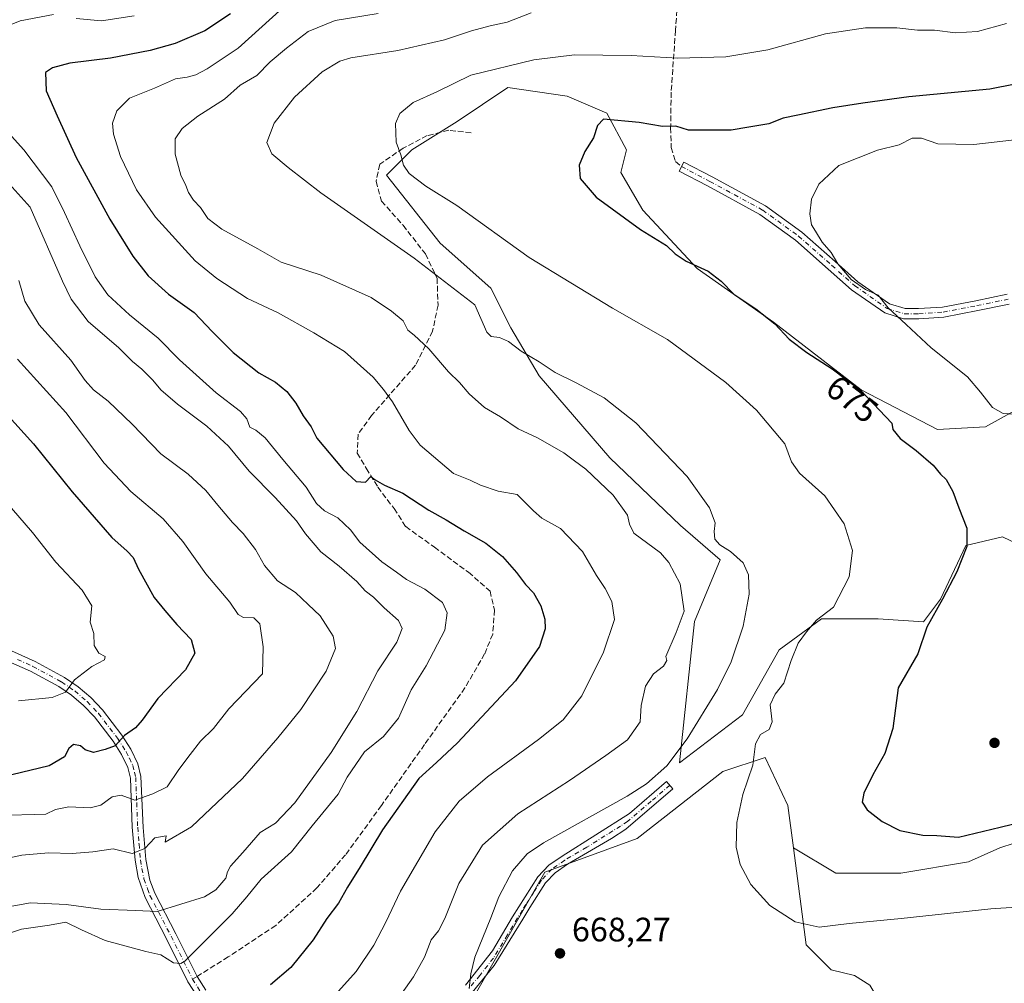
# Model space of a CAD drawing. Units: metres. Extents: x 553012 to 556469, y 4710129 to 4712468.
# Drawn here: x 553486 to 553776, y 4711385 to 4711669 of the extents above; entities that cross this region are included whole.
import ezdxf
from ezdxf.enums import TextEntityAlignment as Align

# ---------------------------------------------------------------- set-up
doc = ezdxf.new("R2010")
doc.units = ezdxf.units.M
doc.header["$MEASUREMENT"] = 0
doc.linetypes.add('DGN Style 3', pattern=[2.307223458686699, 1.648016756204785, -0.6592067024819142])
doc.linetypes.add('DGN Style 4', pattern=[2.6384748266838614, 1.318413404963828, -0.6592067024819142, 0.001648016756204785, -0.6592067024819142])
for name, color, linetype, lineweight in [('Camino Cxs', 7, 'Continuous', 0), ('Camino eje', 30, 'DGN Style 4', 13), ('Cultivos herbáceos CxS', 92, 'Continuous', 0), ('Cultivos leñosos CxS', 92, 'Continuous', 0), ('Curva de nivel maestra', 30, 'Continuous', 30), ('Curva de nivel normal', 30, 'Continuous', 0), ('Matorral CxS', 135, 'Continuous', 0), ('Pastizal CxS', 92, 'Continuous', 0), ('Punto de cota en terreno', 7, 'Continuous', 0), ('Rótulo de curva de nivel directora', 7, 'Continuous', 0), ('Rótulo de punto de cota en terreno', 7, 'Continuous', 0), ('Senda', 7, 'DGN Style 3', 0), ('Senda no paivmentada conexión', 7, 'DGN Style 3', 0)]:
    doc.layers.add(name, color=color, linetype=linetype, lineweight=lineweight)
doc.styles.add('Style-Arial', font='txt')

# ---------------------------------------------------------------- blocks, each defined once
blk = doc.blocks.new('*U20')
at = {"layer": 'Matorral CxS', "color": 135, "linetype": 'Continuous', "lineweight": 0}
for points in [[(553787.4631000003, 4711557.9485, 681.6667000000016), (553770.7851, 4711548.775699999, 679.3856999999989), (553756.6085000001, 4711547.942100001, 677.950800000006), (553734.0941000005, 4711559.616699999, 675.6285000000062), (553708.2439000001, 4711579.6305, 675.3356000000058), (553685.7289000005, 4711595.4749, 675.3494000000064), (553669.6683, 4711612.6907, 677.229600000006), (553663.2141000004, 4711623.827299999, 676.8907999999938), (553664.8810999999, 4711630.498500001, 675.9633000000031), (553659.0437000003, 4711641.340100001, 673.7308000000048), (553647.3702999996, 4711646.342700001, 672.6030000000028), (553629.8585000001, 4711648.844699999, 670.9535000000033), (553614.8476999998, 4711638.838099999, 671.6067000000039), (553601.5060999999, 4711630.499299999, 670.3273999999947), (553594.0011, 4711622.994100001, 668.7645000000048), (553609.8448999999, 4711602.980699999, 667.9502000000066), (553624.8548999997, 4711589.638300001, 667.6496999999945), (553630.6920999996, 4711577.963500001, 666.3034000000043), (553639.0308999997, 4711563.7873, 664.4124000000012), (553659.8777000001, 4711539.6043, 662.2085999999981), (553680.7248999998, 4711519.590299999, 662.9894999999962), (553692.4990999997, 4711509.463500001, 663.9738000000071), (553684.9165000003, 4711491.3007, 661.2828000000009), (553680.4323000005, 4711449.635299999, 665.1475999999967), (553699.0691000001, 4711463.718900001, 667.414300000004), (553709.9101, 4711482.8989, 667.3273999999947), (553722.4184999998, 4711492.0715, 669.3960999999981), (553739.0969000002, 4711492.0713, 671.9015999999974), (553752.4386999998, 4711491.237700001, 673.671100000007), (553757.4420999996, 4711497.908299999, 673.6747000000032), (553764.9471000005, 4711513.7521, 674.6447000000044), (553775.7878999999, 4711516.253699999, 677.5206999999937), (553791.6319000004, 4711508.7487, 679.1254000000044)], [(553796.1732999999, 4711431.390900001, 673.994000000006), (553774.9527000003, 4711424.525900001, 673.7688000000053), (553765.7792999996, 4711420.3563, 673.232799999998), (553745.7663000004, 4711417.0209, 674.0733999999939), (553726.5867, 4711417.0211, 673.3028000000049), (553714.0783000002, 4711424.526500001, 672.3147999999928), (553712.4105000002, 4711437.0351, 672.0733000000037), (553705.7401000002, 4711451.211100001, 670.4713999999949), (553693.2314999999, 4711447.0417, 669.3015000000014), (553667.9835000001, 4711427.229699999, 667.9526000000042), (553640.7723000003, 4711417.292099999, 666.905700000003), (553614.4962999999, 4711371.1801, 664.9309000000068)]]:
    blk.add_polyline3d(points, dxfattribs=at)
blk = doc.blocks.new('5PATER')
at = {"layer": 'Pastizal CxS', "linetype": 'Continuous', "lineweight": 0}
h = blk.add_hatch(color=51, dxfattribs=at)
edge = h.paths.add_edge_path()
edge.add_ellipse((0, 0), major_axis=(-0.1095731443231308, -0.1110710700762829), ratio=0.9994222409660322, start_angle=0, end_angle=360)

msp = doc.modelspace()

# ---------------------------------------------------------------- linework, layer by layer
at = {"layer": 'Camino Cxs', "color": 7, "linetype": 'Continuous', "lineweight": 0}
for points in [[(553777.7503000004, 4711584.9309, 683.1618000000017), (553768.5248999996, 4711583.022299999, 682.2207999999955), (553758.4222999997, 4711581.097899999, 681.2768999999971), (553751.1375000002, 4711580.612299999, 680.680600000007), (553746.5724999999, 4711580.612299999, 680.3245000000024), (553741.0519000003, 4711582.3375, 680.0402000000031), (553731.2666999997, 4711589.187100001, 680.0338000000047), (553724.3771000003, 4711595.275699999, 679.9339000000036), (553714.6681000004, 4711603.847899999, 679.6331999999966), (553704.2222999996, 4711611.4211, 679.278999999995), (553688.7067, 4711619.836300001, 678.3873000000021), (553680.3547, 4711624.2237, 677.9879999999976), (553681.7499000002, 4711626.8795, 678.0179000000062), (553690.1195, 4711622.482899999, 678.3237999999983), (553705.8246999999, 4711613.9647, 679.3542000000016), (553716.5456999998, 4711606.192100001, 679.8502000000008), (553726.3630999997, 4711597.5241, 680.3656999999948), (553733.1261, 4711591.547499999, 680.4759999999952), (553742.3909, 4711585.062100001, 680.4161000000023), (553747.0302999998, 4711583.612299999, 680.5895000000019), (553751.0377000002, 4711583.612299999, 680.9091000000044), (553758.0405000001, 4711584.079100001, 681.5102000000043), (553767.9402999999, 4711585.9649, 682.4244000000035), (553777.1300999997, 4711587.8661, 683.3445999999967)], [(553777.7503000004, 4711584.9309, 683.1618000000017), (553768.5248999996, 4711583.022299999, 682.2207999999955), (553758.4222999997, 4711581.097899999, 681.2768999999971), (553751.1375000002, 4711580.612299999, 680.680600000007), (553746.5724999999, 4711580.612299999, 680.3245000000024), (553741.0519000003, 4711582.3375, 680.0402000000031), (553731.2666999997, 4711589.187100001, 680.0338000000047), (553724.3771000003, 4711595.275699999, 679.9339000000036), (553714.6681000004, 4711603.847899999, 679.6331999999966), (553704.2222999996, 4711611.4211, 679.278999999995), (553688.7067, 4711619.836300001, 678.3873000000021), (553680.3547, 4711624.2237, 677.9879999999976), (553681.7499000002, 4711626.8795, 678.0179000000062), (553690.1195, 4711622.482899999, 678.3237999999983), (553705.8246999999, 4711613.9647, 679.3542000000016), (553716.5456999998, 4711606.192100001, 679.8502000000008), (553726.3630999997, 4711597.5241, 680.3656999999948), (553733.1261, 4711591.547499999, 680.4759999999952), (553742.3909, 4711585.062100001, 680.4161000000023), (553747.0302999998, 4711583.612299999, 680.5895000000019), (553751.0377000002, 4711583.612299999, 680.9091000000044), (553758.0405000001, 4711584.079100001, 681.5102000000043), (553767.9402999999, 4711585.9649, 682.4244000000035), (553777.1300999997, 4711587.8661, 683.3445999999967)], [(553538.1401000004, 4711380.7301, 647.7887000000047), (553535.4600999998, 4711385.020099999, 646.7198999999965), (553529.0800999999, 4711397.700099999, 643.5773999999947), (553522.8101000004, 4711409.840100001, 638.8559999999999), (553520.7200999996, 4711415.790100001, 637.1787999999942), (553519.8400999998, 4711420.8301, 635.8747000000003), (553519.0401, 4711430.6601, 633.3413), (553518.4700999996, 4711445.100099999, 628.4072000000015), (553517.7200999996, 4711448.2501, 627.2826999999961), (553515.8701, 4711452.090100001, 626.1971999999951), (553513.3800999997, 4711455.960100001, 625.0152999999991), (553507.9001000002, 4711463.140100001, 622.7837000000001), (553504.6101000002, 4711466.540100001, 621.7636000000057), (553501.1300999997, 4711469.550100001, 620.7421999999933), (553497.3701, 4711472.110099999, 619.8261000000057), (553488.9600999998, 4711476.6501, 618.2289000000019), (553477.4801000003, 4711481.700099999, 615.8283999999985)], [(553538.1401000004, 4711380.7301, 647.7887000000047), (553535.4600999998, 4711385.020099999, 646.7198999999965), (553529.0800999999, 4711397.700099999, 643.5773999999947), (553522.8101000004, 4711409.840100001, 638.8559999999999), (553520.7200999996, 4711415.790100001, 637.1787999999942), (553519.8400999998, 4711420.8301, 635.8747000000003), (553519.0401, 4711430.6601, 633.3413), (553518.4700999996, 4711445.100099999, 628.4072000000015), (553517.7200999996, 4711448.2501, 627.2826999999961), (553515.8701, 4711452.090100001, 626.1971999999951), (553513.3800999997, 4711455.960100001, 625.0152999999991), (553507.9001000002, 4711463.140100001, 622.7837000000001), (553504.6101000002, 4711466.540100001, 621.7636000000057), (553501.1300999997, 4711469.550100001, 620.7421999999933), (553497.3701, 4711472.110099999, 619.8261000000057), (553488.9600999998, 4711476.6501, 618.2289000000019), (553477.4801000003, 4711481.700099999, 615.8283999999985)], [(553481.4001000002, 4711483.530099999, 616.2326999999932), (553490.3601000002, 4711479.470100001, 618.0871999999945), (553499.0000999998, 4711474.8101, 619.7860999999976), (553503.0601000004, 4711472.050100001, 620.7737000000052), (553506.7801000001, 4711468.8301, 621.8393999999971), (553510.2901, 4711465.200099999, 622.917300000001), (553515.9600999998, 4711457.770099999, 625.1490000000049), (553518.6201, 4711453.630100001, 626.3450000000012), (553520.7100999998, 4711449.3101, 627.5534000000043), (553521.6001000004, 4711445.530099999, 628.5531000000046), (553522.2001, 4711430.4901, 633.531799999997), (553522.9901000002, 4711421.040100001, 635.995299999995), (553524.2100999998, 4711414.960100001, 637.4560000000056), (553525.6801000005, 4711411.130100001, 638.5629000000044), (553531.8800999997, 4711399.130100001, 643.0749999999971), (553538.1829000004, 4711386.5977, 646.5521000000008), (553540.7100999998, 4711382.550100001, 647.5013999999937)], [(553481.4001000002, 4711483.530099999, 616.2326999999932), (553490.3601000002, 4711479.470100001, 618.0871999999945), (553499.0000999998, 4711474.8101, 619.7860999999976), (553503.0601000004, 4711472.050100001, 620.7737000000052), (553506.7801000001, 4711468.8301, 621.8393999999971), (553510.2901, 4711465.200099999, 622.917300000001), (553515.9600999998, 4711457.770099999, 625.1490000000049), (553518.6201, 4711453.630100001, 626.3450000000012), (553520.7100999998, 4711449.3101, 627.5534000000043), (553521.6001000004, 4711445.530099999, 628.5531000000046), (553522.2001, 4711430.4901, 633.531799999997), (553522.9901000002, 4711421.040100001, 635.995299999995), (553524.2100999998, 4711414.960100001, 637.4560000000056), (553525.6801000005, 4711411.130100001, 638.5629000000044), (553531.8800999997, 4711399.130100001, 643.0749999999971), (553538.1829000004, 4711386.5977, 646.5521000000008), (553540.7100999998, 4711382.550100001, 647.5013999999937)], [(553617.3201000001, 4711384.0101, 665.1554999999935), (553625.3201000001, 4711394.170100001, 666.3454999999958), (553631.2001, 4711404.170100001, 666.9900000000052), (553638.6401000004, 4711415.9301, 667.383799999996), (553641.8800999997, 4711419.370100001, 667.3083000000044), (553645.8400999998, 4711422.090100001, 667.1232000000019), (553665.7701000003, 4711434.630100001, 666.497000000003), (553676.6401000004, 4711444.090100001, 665.936400000006), (553678.5500999996, 4711441.9001, 666.940300000002), (553664.6001000004, 4711429.9901, 667.6287000000011), (553660.4301000005, 4711427.2501, 667.5553999999975), (553647.4401000004, 4711419.6601, 667.9759000000049), (553643.7801000001, 4711417.1501, 668.0660000000062), (553640.9401000004, 4711414.140100001, 668.0627999999997), (553636.2901, 4711406.9101, 667.9505000000064), (553634.2100999998, 4711403.4901, 667.7299999999959), (553625.8400999998, 4711389.7601, 666.6429000000062), (553619.2600999996, 4711381.8101, 665.6781000000046)], [(553617.3201000001, 4711384.0101, 665.1554999999935), (553625.3201000001, 4711394.170100001, 666.3454999999958), (553631.2001, 4711404.170100001, 666.9900000000052), (553638.6401000004, 4711415.9301, 667.383799999996), (553641.8800999997, 4711419.370100001, 667.3083000000044), (553645.8400999998, 4711422.090100001, 667.1232000000019), (553665.7701000003, 4711434.630100001, 666.497000000003), (553676.6401000004, 4711444.090100001, 665.936400000006), (553678.5500999996, 4711441.9001, 666.940300000002), (553664.6001000004, 4711429.9901, 667.6287000000011), (553660.4301000005, 4711427.2501, 667.5553999999975), (553647.4401000004, 4711419.6601, 667.9759000000049), (553643.7801000001, 4711417.1501, 668.0660000000062), (553640.9401000004, 4711414.140100001, 668.0627999999997), (553636.2901, 4711406.9101, 667.9505000000064), (553634.2100999998, 4711403.4901, 667.7299999999959), (553625.8400999998, 4711389.7601, 666.6429000000062), (553619.2600999996, 4711381.8101, 665.6781000000046)]]:
    msp.add_polyline3d(points, dxfattribs=at)
at = {"layer": 'Camino eje', "color": 30, "linetype": 'DGN Style 4', "lineweight": 13}
for points in [[(553681.0522999996, 4711625.551700001, 677.9967000000033), (553689.4130999995, 4711621.159499999, 678.351800000004), (553705.0235000001, 4711612.6929, 679.3374999999943), (553715.6069, 4711605.019900001, 679.7403999999951), (553725.3701, 4711596.399900001, 680.136599999998), (553732.1963000001, 4711590.3673, 680.2599000000046), (553741.7213000003, 4711583.6997, 680.2207999999955), (553746.8013000004, 4711582.112299999, 680.4253000000026), (553751.0877, 4711582.112299999, 680.7756999999983), (553758.2313000001, 4711582.588500001, 681.382500000007), (553768.2326999997, 4711584.4935, 682.3224000000046), (553777.4401000004, 4711586.398499999, 683.2546000000002)], [(553485.1801000005, 4711480.090100001, 617.2121000000043), (553489.6601, 4711478.0601, 618.1359999999986), (553498.1851000004, 4711473.460100001, 619.8049000000028), (553502.0950999996, 4711470.800100001, 620.7606999999989), (553505.6951000001, 4711467.6851, 621.8122000000003), (553509.0950999996, 4711464.170100001, 622.8568999999989), (553514.6700999998, 4711456.8651, 625.0731999999989), (553517.2451, 4711452.860099999, 626.2333000000071), (553518.1700999998, 4711450.940099999, 626.7872000000061), (553519.2150999998, 4711448.780099999, 627.4116999999969), (553519.6601, 4711446.890100001, 627.9333999999944), (553520.0351, 4711445.315099999, 628.4704000000056), (553520.3350999998, 4711437.795100001, 630.8220000000001), (553520.6201, 4711430.575099999, 633.4352999999974), (553521.0201000003, 4711425.6601, 634.9753000000055), (553521.4151, 4711420.9351, 635.9278000000049), (553521.8551000003, 4711418.415100001, 636.5008999999991), (553522.4650999998, 4711415.3751, 637.2339999999967), (553523.5100999996, 4711412.4001, 638.0356999999931), (553524.2451, 4711410.485099999, 638.7008999999962), (553530.4801000003, 4711398.415100001, 643.2881999999954), (553536.8300999999, 4711385.795100001, 646.5973999999987)], [(553677.5950999996, 4711442.995100001, 666.3040999999939), (553672.1601, 4711438.265100001, 666.7964000000065), (553665.1851000004, 4711432.3101, 667.0675999999949), (553663.1001000004, 4711430.940099999, 666.9600999999967), (553653.1350999996, 4711424.670100001, 667.3157999999967), (553646.6401000004, 4711420.8751, 667.5359999999928), (553642.8300999999, 4711418.2601, 667.7014000000054), (553639.7901, 4711415.0351, 667.7130000000034), (553637.5000999998, 4711411.415100001, 667.7045999999973), (553635.1750999996, 4711407.800100001, 667.613200000007), (553634.1350999996, 4711406.090100001, 667.5117000000029), (553632.7050999999, 4711403.8301, 667.360400000005), (553629.7651000004, 4711398.8301, 667.0929000000033), (553625.5800999999, 4711391.965100001, 666.525999999998), (553621.5800999999, 4711386.8851, 665.9428999999947), (553618.2901, 4711382.9101, 665.4281999999948)], [(553536.8300999999, 4711385.795100001, 646.5973999999987), (553539.4250999996, 4711381.640100001, 647.6230999999971), (553542.4101, 4711377.870100001, 648.7994000000035), (553545.4101, 4711374.090100001, 650.2111000000004), (553553.4700999996, 4711365.045100001, 653.7495999999956), (553561.4351000004, 4711356.1151, 656.8044999999984), (553564.6750999996, 4711352.0551, 657.639599999995)]]:
    msp.add_polyline3d(points, dxfattribs=at)
at = {"layer": 'Cultivos herbáceos CxS', "color": 92, "linetype": 'Continuous', "lineweight": 0}
for points in [[(553791.6319000004, 4711508.7487, 679.1254000000044), (553775.7878999999, 4711516.253699999, 677.5206999999937), (553764.9471000005, 4711513.7521, 674.6447000000044), (553757.4420999996, 4711497.908299999, 673.6747000000032), (553752.4386999998, 4711491.237700001, 673.671100000007), (553739.0969000002, 4711492.0713, 671.9015999999974), (553722.4184999998, 4711492.0715, 669.3960999999981), (553709.9101, 4711482.8989, 667.3273999999947), (553699.0691000001, 4711463.718900001, 667.414300000004), (553680.4323000005, 4711449.635299999, 665.1475999999967), (553684.9165000003, 4711491.3007, 661.2828000000009), (553692.4990999997, 4711509.463500001, 663.9738000000071), (553680.7248999998, 4711519.590299999, 662.9894999999962), (553659.8777000001, 4711539.6043, 662.2085999999981), (553639.0308999997, 4711563.7873, 664.4124000000012), (553630.6920999996, 4711577.963500001, 666.3034000000043), (553624.8548999997, 4711589.638300001, 667.6496999999945), (553609.8448999999, 4711602.980699999, 667.9502000000066), (553594.0011, 4711622.994100001, 668.7645000000048), (553601.5060999999, 4711630.499299999, 670.3273999999947), (553614.8476999998, 4711638.838099999, 671.6067000000039), (553629.8585000001, 4711648.844699999, 670.9535000000033), (553647.3702999996, 4711646.342700001, 672.6030000000028), (553659.0437000003, 4711641.340100001, 673.7308000000048), (553664.8810999999, 4711630.498500001, 675.9633000000031), (553663.2141000004, 4711623.827299999, 676.8907999999938), (553669.6683, 4711612.6907, 677.229600000006), (553685.7289000005, 4711595.4749, 675.3494000000064), (553708.2439000001, 4711579.6305, 675.3356000000058), (553734.0941000005, 4711559.616699999, 675.6285000000062), (553756.6085000001, 4711547.942100001, 677.950800000006), (553770.7851, 4711548.775699999, 679.3856999999989), (553787.4631000003, 4711557.9485, 681.6667000000016)], [(553787.4631000003, 4711557.9485, 681.6667000000016), (553770.7851, 4711548.775699999, 679.3856999999989), (553756.6085000001, 4711547.942100001, 677.950800000006), (553734.0941000005, 4711559.616699999, 675.6285000000062), (553708.2439000001, 4711579.6305, 675.3356000000058), (553685.7289000005, 4711595.4749, 675.3494000000064), (553669.6683, 4711612.6907, 677.229600000006), (553663.2141000004, 4711623.827299999, 676.8907999999938), (553664.8810999999, 4711630.498500001, 675.9633000000031), (553659.0437000003, 4711641.340100001, 673.7308000000048), (553647.3702999996, 4711646.342700001, 672.6030000000028), (553629.8585000001, 4711648.844699999, 670.9535000000033), (553614.8476999998, 4711638.838099999, 671.6067000000039), (553601.5060999999, 4711630.499299999, 670.3273999999947), (553594.0011, 4711622.994100001, 668.7645000000048), (553609.8448999999, 4711602.980699999, 667.9502000000066), (553624.8548999997, 4711589.638300001, 667.6496999999945), (553630.6920999996, 4711577.963500001, 666.3034000000043), (553639.0308999997, 4711563.7873, 664.4124000000012), (553659.8777000001, 4711539.6043, 662.2085999999981), (553680.7248999998, 4711519.590299999, 662.9894999999962), (553692.4990999997, 4711509.463500001, 663.9738000000071), (553684.9165000003, 4711491.3007, 661.2828000000009), (553680.4323000005, 4711449.635299999, 665.1475999999967), (553699.0691000001, 4711463.718900001, 667.414300000004), (553709.9101, 4711482.8989, 667.3273999999947), (553722.4184999998, 4711492.0715, 669.3960999999981), (553739.0969000002, 4711492.0713, 671.9015999999974), (553752.4386999998, 4711491.237700001, 673.671100000007), (553757.4420999996, 4711497.908299999, 673.6747000000032), (553764.9471000005, 4711513.7521, 674.6447000000044), (553775.7878999999, 4711516.253699999, 677.5206999999937), (553791.6319000004, 4711508.7487, 679.1254000000044)], [(553714.0783000002, 4711424.526500001, 672.3147999999928), (553712.4105000002, 4711437.0351, 672.0733000000037), (553705.7401000002, 4711451.211100001, 670.4713999999949), (553693.2314999999, 4711447.0417, 669.3015000000014), (553667.9835000001, 4711427.229699999, 667.9526000000042), (553640.7723000003, 4711417.292099999, 666.905700000003), (553614.4962999999, 4711371.1801, 664.9309000000068), (553628.1492999997, 4711363.746099999, 665.1601999999984), (553672.4864999996, 4711368.210700001, 666.1211999999941), (553682.8585000001, 4711368.926100001, 666.0443999999989), (553684.8743000003, 4711362.247500001, 664.4762000000047)], [(553714.0783000002, 4711424.526500001, 672.3147999999928), (553717.858, 4711395.9329, 669.7651999999945), (553725.2724000001, 4711388.5185, 668.9704999999958), (553732.1164999995, 4711386.807499999, 668.6695999999939), (553736.6793000001, 4711383.955700001, 668.0663000000059), (553742.8498999998, 4711373.750299999, 666.0374000000012), (553725.8252999998, 4711368.688899999, 665.3680000000022), (553703.7392999995, 4711365.008099999, 664.8432999999932), (553684.8743000003, 4711362.247500001, 664.4762000000047)]]:
    msp.add_polyline3d(points, dxfattribs=at)
msp.add_polyline3d([(553714.0783000002, 4711424.526500001, 672.3147999999928), (553717.858, 4711395.9329, 669.7651999999945), (553725.2724000001, 4711388.5185, 668.9704999999958), (553732.1164999995, 4711386.807499999, 668.6695999999939), (553736.6793000001, 4711383.955700001, 668.0663000000059), (553742.8498999998, 4711373.750299999, 666.0374000000012), (553725.8252999998, 4711368.688899999, 665.3680000000022), (553703.7392999995, 4711365.008099999, 664.8432999999932), (553684.8743000003, 4711362.247500001, 664.4762000000047), (553682.8585000001, 4711368.926100001, 666.0443999999989), (553672.4864999996, 4711368.210700001, 666.1211999999941), (553628.1492999997, 4711363.746099999, 665.1601999999984), (553614.4962999999, 4711371.1801, 664.9309000000068), (553640.7723000003, 4711417.292099999, 666.905700000003), (553667.9835000001, 4711427.229699999, 667.9526000000042), (553693.2314999999, 4711447.0417, 669.3015000000014), (553705.7401000002, 4711451.211100001, 670.4713999999949), (553712.4105000002, 4711437.0351, 672.0733000000037)], close=True, dxfattribs=at)
at = {"layer": 'Cultivos leñosos CxS', "color": 92, "linetype": 'Continuous', "lineweight": 0}
for points in [[(553714.0783000002, 4711424.526500001, 672.3147999999928), (553726.5867, 4711417.0211, 673.3028000000049), (553745.7663000004, 4711417.0209, 674.0733999999939), (553765.7792999996, 4711420.3563, 673.232799999998), (553774.9527000003, 4711424.525900001, 673.7688000000053), (553796.1732999999, 4711431.390900001, 673.994000000006), (553803.3047000002, 4711433.697899999, 673.6272999999928), (553814.9792999999, 4711445.3727, 674.6532000000007), (553822.4851000002, 4711455.379100001, 674.9391999999935), (553827.4883000003, 4711467.887499999, 676.508600000001)], [(553736.6793000001, 4711383.955700001, 668.0663000000059), (553732.1164999995, 4711386.807499999, 668.6695999999939), (553725.2724000001, 4711388.5185, 668.9704999999958), (553717.858, 4711395.9329, 669.7651999999945), (553714.0783000002, 4711424.526500001, 672.3147999999928), (553726.5867, 4711417.0211, 673.3028000000049), (553745.7663000004, 4711417.0209, 674.0733999999939), (553765.7792999996, 4711420.3563, 673.232799999998), (553774.9527000003, 4711424.525900001, 673.7688000000053), (553796.1732999999, 4711431.390900001, 673.994000000006)], [(553714.0783000002, 4711424.526500001, 672.3147999999928), (553717.858, 4711395.9329, 669.7651999999945), (553725.2724000001, 4711388.5185, 668.9704999999958), (553732.1164999995, 4711386.807499999, 668.6695999999939), (553736.6793000001, 4711383.955700001, 668.0663000000059), (553742.8498999998, 4711373.750299999, 666.0374000000012), (553725.8252999998, 4711368.688899999, 665.3680000000022), (553703.7392999995, 4711365.008099999, 664.8432999999932), (553684.8743000003, 4711362.247500001, 664.4762000000047)]]:
    msp.add_polyline3d(points, dxfattribs=at)
at = {"layer": 'Curva de nivel maestra', "color": 30, "linetype": 'Continuous', "lineweight": 30, "flags": 128}
for points, elevation in [([(553548.0199999996, 4711670.5701), (553540.4199999999, 4711665.5801), (553531.6699999999, 4711661.880100001), (553524.3200000003, 4711659.780099999), (553512.6500000004, 4711657.550100001), (553500.6299999999, 4711656.030099999), (553495.4600000001, 4711654.6601), (553493.4199999999, 4711653.3201), (553493.6299999999, 4711647.880100001), (553496.8799999999, 4711640.550100001), (553502.5199999996, 4711628.220100001), (553512.4400000004, 4711610.050100001), (553519.2300000004, 4711599.0601), (553523.7599999999, 4711593.3301), (553529.7400000002, 4711587.9001), (553537.25, 4711582.5001), (553542.5800000001, 4711576.8301), (553548.7800000003, 4711570.700099999), (553556.4000000004, 4711564.6801), (553561.25, 4711561.890100001), (553564.5800000001, 4711559.1601), (553567.2599999999, 4711555.720100001), (553569.4199999999, 4711551.9801), (553571.8099999996, 4711548.7401), (553573.4600000001, 4711545.4001), (553581.2000000002, 4711536.130100001), (553585.1200000001, 4711532.600099999), (553587.8600000005, 4711532.460100001), (553589.3700000001, 4711534.0801), (553590.7199999997, 4711533.130100001), (553593.4100000003, 4711531.550100001), (553598.8200000003, 4711529.140100001), (553606.5199999996, 4711524.1501), (553611.5999999996, 4711521.3201), (553616.9199999999, 4711518.0101), (553623.3200000003, 4711514.390100001), (553628.2100000001, 4711510.4801), (553632.4199999999, 4711505.7601), (553635.04, 4711502.2601), (553637.4400000004, 4711499.7401), (553639.5199999996, 4711495.940099999), (553640.7400000002, 4711491.960100001), (553640.8899999997, 4711489.170100001), (553639.1900000004, 4711483.9101), (553632.0999999996, 4711473.780099999), (553615, 4711455.520099999), (553608.7599999999, 4711449.6801), (553603.5599999996, 4711444.9801), (553592.8099999996, 4711429.840100001), (553586.2800000003, 4711418.860099999), (553582.5, 4711412.9001), (553579.8300000001, 4711408.1601), (553576.4299999997, 4711403.690099999), (553572.4199999999, 4711397.4001), (553565.8099999996, 4711389.2301), (553559.8399999999, 4711384.0701)], 650), ([(553779.54, 4711649.840100001), (553772.04, 4711648.340100001), (553748.1299999999, 4711646.140100001), (553734.6100000005, 4711644.270099999), (553725.7100000001, 4711642.9001), (553715.4000000004, 4711640.720100001), (553711.0700000003, 4711639.860099999), (553706.8600000005, 4711638.170100001), (553700.9199999999, 4711637.1801), (553695.7199999997, 4711636.280099999), (553690.3099999996, 4711636.2401), (553683.1699999999, 4711636.2401), (553679.3899999997, 4711637.420100001), (553675.4299999997, 4711637.3201), (553668.54, 4711638.540100001), (553658.0099999999, 4711639.5001), (553656.2699999996, 4711637.6601), (553655.0700000003, 4711633.9901), (553652.5199999996, 4711629.9901), (553650.9000000004, 4711625.9901), (553651.1500000004, 4711621.970100001), (553655.8499999996, 4711616.470100001), (553669.0199999996, 4711606.9301), (553676.6699999999, 4711602.270099999), (553679.1699999999, 4711599.7401), (553682.4100000003, 4711597.5801), (553688.9500000002, 4711594.630100001), (553692.79, 4711591.7401), (553696.5499999998, 4711587.9101), (553703.0099999999, 4711583.5601), (553708.5700000003, 4711579.090100001), (553712.7999999998, 4711574.5601), (553718, 4711570.720100001), (553725.5599999996, 4711565.890100001), (553733.9400000004, 4711559.440099999), (553743.0999999996, 4711549.780099999), (553743.4100000003, 4711547.920100001), (553745.5999999996, 4711545.270099999), (553750.3399999999, 4711541.780099999), (553755.3099999996, 4711537.420100001), (553757.4800000004, 4711534.770099999), (553759.2000000002, 4711533.1601), (553761.0800000001, 4711529.700099999), (553762.9000000004, 4711524.860099999), (553765.2999999998, 4711518.860099999), (553765.2400000002, 4711513.4101), (553762.3399999999, 4711506.0001), (553758.0700000003, 4711497.880100001), (553753.5, 4711489.640100001), (553750.7800000003, 4711481.800100001), (553745.04, 4711471.720100001), (553743.4500000002, 4711459.6801), (553741.0999999996, 4711452.340100001), (553737.5599999996, 4711446.0101), (553734.9100000003, 4711440.6801), (553734.3700000001, 4711438.0101), (553735.8300000001, 4711435.6801), (553740.2300000004, 4711432.2601), (553745.4800000004, 4711429.620100001), (553752.25, 4711428.220100001), (553756.3700000001, 4711428.120100001), (553762.7999999998, 4711427.6801), (553775.0499999998, 4711430.5801), (553786.3799999999, 4711433.370100001)], 674.9999999999999), ([(553478.7999999998, 4711555.9101), (553489.9199999999, 4711543.7301), (553501.2999999998, 4711529.590100001), (553513, 4711516.050100001), (553517.4800000004, 4711512.0701), (553519.2800000003, 4711510.200099999), (553520.8600000005, 4711506.780099999), (553525.4699999997, 4711498.4001), (553528.5899999999, 4711494.520099999), (553532.1600000003, 4711490.4301), (553536.4199999999, 4711485.960100001), (553537.4400000004, 4711481.9801), (553534.75, 4711477.0101), (553526.6100000005, 4711468.540100001), (553521.9199999999, 4711462.1501), (553519.9299999997, 4711459.880100001), (553516.7400000002, 4711457.6801), (553514.0099999999, 4711454.640100001), (553511.0499999998, 4711453.5601), (553507.5999999996, 4711452.610099999), (553505.1100000005, 4711453.4001), (553503.7699999996, 4711454.5801), (553501.6699999999, 4711454.970100001), (553500.3200000003, 4711453.800100001), (553498.9900000002, 4711451.4101), (553494.5, 4711448.7401), (553483.5199999996, 4711446.090100001)], 625)]:
    msp.add_lwpolyline(points, dxfattribs=dict(at, elevation=elevation))
at = {"layer": 'Curva de nivel normal', "color": 30, "linetype": 'Continuous', "lineweight": 0, "flags": 128}
for points, elevation in [([(553495.8200000003, 4711670.440099999), (553485.9900000002, 4711668.550100001), (553477.25, 4711665.0801)], 645), ([(553519.6299999999, 4711669.9901), (553509.9800000004, 4711668.520099999), (553502.4900000002, 4711669.1801)], 645), ([(553563.4100000003, 4711672.4101), (553550.2999999998, 4711660.4801), (553541.1399999997, 4711654.340100001), (553537.7400000002, 4711652.620100001), (553535.2199999997, 4711651.950099999), (553531.7400000002, 4711651.390100001), (553525.5999999996, 4711648.710100001), (553518.25, 4711645.7501), (553514.4600000001, 4711641.9901), (553513.2199999997, 4711638.3201), (553513.4900000002, 4711635.050100001), (553515.5999999996, 4711628.550100001), (553520.3099999996, 4711618.6601), (553525.8899999997, 4711610.5601), (553537.5999999996, 4711597.7501), (553544.0199999996, 4711592.530099999), (553553.0199999996, 4711586.600099999), (553562.04, 4711582.380100001), (553572.6399999997, 4711576.4301), (553581.6799999997, 4711570.940099999), (553590.0899999999, 4711563.360099999), (553593.1100000005, 4711559.710100001), (553595.7800000003, 4711556.0701), (553600.6799999997, 4711547.610099999), (553603.9800000004, 4711543.300100001), (553613.8399999999, 4711534.940099999), (553618.7400000002, 4711533.020099999), (553621.7800000003, 4711531.550100001), (553626.9400000004, 4711529.770099999), (553632.5899999999, 4711528.780099999), (553637.4000000004, 4711524.0001), (553639.8600000005, 4711521.800100001), (553645.3399999999, 4711518.7601), (553651.8799999999, 4711511.950099999), (553656.0199999996, 4711504.880100001), (553658.5700000003, 4711501.040100001), (553660.5499999998, 4711497.170100001), (553661.2800000003, 4711491.9001), (553658.0599999996, 4711482.290100001), (553651.7100000001, 4711469.360099999), (553646.1299999999, 4711462.3201), (553638.8600000005, 4711456.4801), (553623.8200000003, 4711445.440099999), (553615.4800000004, 4711438.280099999), (553608.4400000004, 4711429.2301), (553598.1699999999, 4711411.7301), (553593.8399999999, 4711402.600099999), (553590.2800000003, 4711395.800100001), (553585.0999999996, 4711388.020099999), (553578.1200000001, 4711380.2601)], 655), ([(553591.5300000003, 4711670.6801), (553578.8600000005, 4711668.640100001), (553570.9299999997, 4711665.4301), (553564.5700000003, 4711660.440099999), (553559.7000000002, 4711656.4801), (553555.8099999996, 4711652.440099999), (553550.8200000003, 4711649.600099999), (553546.2300000004, 4711645.440099999), (553538.4100000003, 4711640.380100001), (553533.7400000002, 4711636.780099999), (553531.7000000002, 4711633.7501), (553531.6500000004, 4711629.2301), (553533.3099999996, 4711622.960100001), (553534.8099999996, 4711619.9901), (553535.5999999996, 4711617.9101), (553537.0700000003, 4711615.6501), (553539.1900000004, 4711613.440099999), (553541.3200000003, 4711610.2301), (553545.4699999997, 4711607.050100001), (553556.0999999996, 4711601.220100001), (553562.9100000003, 4711597.300100001), (553574.7999999998, 4711593.5101), (553589.4600000001, 4711586.860099999), (553595.5, 4711582.8201), (553598.9400000004, 4711579.9901), (553600.3600000005, 4711577.290100001), (553602.2300000004, 4711575.8301), (553606.4900000002, 4711571.7501), (553612.3399999999, 4711564.940099999), (553615.5300000003, 4711561.790100001), (553618.4600000001, 4711558.460100001), (553622.9299999997, 4711554.460100001), (553627.6500000004, 4711551.6501), (553632.8799999999, 4711548.140100001), (553638.5700000003, 4711545.5101), (553646.4000000004, 4711541.0801), (553649.4600000001, 4711538.6601), (553652.8399999999, 4711536.200099999), (553660.9100000003, 4711528.610099999), (553665.0899999999, 4711522.670100001), (553665.6900000004, 4711520.0001), (553667, 4711517.380100001), (553674.8700000001, 4711511.530099999), (553677.3200000003, 4711508.6601), (553680.6500000004, 4711502.4101), (553681.8799999999, 4711494.350099999), (553679.4500000002, 4711488.0101), (553676.4000000004, 4711481.020099999), (553676.7100000001, 4711479.840100001), (553675.7199999997, 4711478.100099999), (553672.8300000001, 4711475.8201), (553670.4100000003, 4711472.2601), (553669.1500000004, 4711466.4901), (553668.8399999999, 4711461.6801), (553665.1200000001, 4711456.420100001), (553658.7300000004, 4711451.800100001), (553648.0599999996, 4711444.4001), (553632.8200000003, 4711434.5101), (553622.3300000001, 4711425.350099999), (553615.3600000005, 4711414.020099999), (553611.2000000002, 4711403.690099999), (553609.3899999997, 4711400.020099999), (553607.2300000004, 4711397.350099999), (553605.25, 4711392.2601), (553602.0300000003, 4711386.450099999), (553595.6399999997, 4711377.4001)], 660), ([(553636.7300000004, 4711670.880100001), (553629.6100000005, 4711668.140100001), (553624.5800000001, 4711667.100099999), (553619.1299999999, 4711665.610099999), (553611.1299999999, 4711662.940099999), (553597.3700000001, 4711659.8201), (553583.5499999998, 4711657.600099999), (553580.29, 4711656.590100001), (553575.0300000003, 4711653.4801), (553566.9000000004, 4711646.030099999), (553560.9000000004, 4711638.3201), (553558.6799999997, 4711632.610099999), (553560.1900000004, 4711629.300100001), (553564.9900000002, 4711625.2401), (553574.6699999999, 4711617.7601), (553602.2199999997, 4711598.4801), (553620.0999999996, 4711584.690099999), (553623.6699999999, 4711576.690099999), (553624.8899999997, 4711575.380100001), (553627.3300000001, 4711575.130100001), (553629.9900000002, 4711573.960100001), (553633.8099999996, 4711571.020099999), (553639.1100000005, 4711567.960100001), (553643.7599999999, 4711564.7401), (553650.0199999996, 4711561.720100001), (553658.2199999997, 4711557.280099999), (553667.5899999999, 4711549.950099999), (553682.7800000003, 4711534.0601), (553689.2999999998, 4711524.880100001), (553690.9800000004, 4711520.390100001), (553690.7199999997, 4711517.9001), (553690.9299999997, 4711515.590100001), (553692.3300000001, 4711513.960100001), (553695.5499999998, 4711512.0001), (553699.2400000002, 4711508.5801), (553700.8200000003, 4711505.110099999), (553701.0099999999, 4711499.340100001), (553699.2999999998, 4711489.940099999), (553695.75, 4711479.370100001), (553691.7100000001, 4711471.2401), (553682.7199999997, 4711456.700099999), (553676.7199999997, 4711448.7401), (553670.75, 4711443.440099999), (553665.0599999996, 4711439.7301), (553640.4000000004, 4711426.020099999), (553635.54, 4711422.710100001), (553631.2400000002, 4711417.700099999), (553627.1699999999, 4711410.100099999), (553624.7699999996, 4711403.860099999), (553620.0800000001, 4711392.2501), (553618.9400000004, 4711387.290100001), (553618.4199999999, 4711382.9901)], 665), ([(553776.9299999997, 4711667.790100001), (553768.3700000001, 4711665.350099999), (553761.8899999997, 4711664.9901), (553755.7599999999, 4711665.780099999), (553750.7400000002, 4711665.800100001), (553744.6399999997, 4711666.440099999), (553735.3799999999, 4711666.4801), (553723.5899999999, 4711664.6801), (553706.5, 4711660.020099999), (553694.0999999996, 4711657.880100001), (553680.0199999996, 4711657.4801), (553666.2000000002, 4711658.3101), (553649.5, 4711658.5001), (553637.4800000004, 4711657.0601), (553618.9500000002, 4711652.530099999), (553608.9000000004, 4711647.620100001), (553601.8899999997, 4711644.4801), (553597.9299999997, 4711641.200099999), (553596.7199999997, 4711638.2401), (553596.9100000003, 4711632.700099999), (553598.2400000002, 4711628.970100001), (553599.0899999999, 4711625.9101), (553600.7199999997, 4711623.5101), (553605.5899999999, 4711619.7601), (553614.7699999996, 4711614.020099999), (553636.1600000003, 4711598.720100001), (553660.7199999997, 4711583.770099999), (553676.9500000002, 4711574.4801), (553694.0999999996, 4711561.850099999), (553703.2100000001, 4711553.6601), (553711.54, 4711543.7301), (553713.5700000003, 4711538.380100001), (553715.9199999999, 4711535.090100001), (553723.3300000001, 4711528.370100001), (553729.0999999996, 4711520.090100001), (553731.4800000004, 4711512.200099999), (553730.5599999996, 4711504.4901), (553725.8799999999, 4711495.550100001), (553720.8600000005, 4711491.6801), (553717.9199999999, 4711488.210100001), (553715.4800000004, 4711484.860099999), (553713.4000000004, 4711479.780099999), (553711.2800000003, 4711473.0701), (553708.7400000002, 4711469.890100001), (553707.2599999999, 4711466.6801), (553707.8499999996, 4711461.710100001), (553706.9699999997, 4711459.440099999), (553704.3600000005, 4711457.9101), (553702.9500000002, 4711455.2401), (553702.0999999996, 4711448.920100001), (553699.2100000001, 4711440.2401), (553697.3600000005, 4711432.0101), (553697.1600000003, 4711424.6801), (553698.4100000003, 4711419.640100001), (553701.54, 4711413.720100001), (553707.1399999997, 4711407.530099999), (553714.5800000001, 4711402.6801), (553721.6699999999, 4711401.130100001), (553730.5499999998, 4711402.140100001), (553745.9100000003, 4711403.620100001), (553772.3499999996, 4711406.5101), (553799.2999999998, 4711408.300100001)], 670), ([(553483.4000000004, 4711634.550100001), (553487.04, 4711630.4301), (553495.25, 4711619.5701), (553499.0199999996, 4711612.0101), (553503.5499999998, 4711602.1601), (553508.1200000001, 4711592.9901), (553511.8499999996, 4711587.6801), (553518.2199999997, 4711581.8301), (553526.6500000004, 4711574.9001), (553532.9199999999, 4711568.520099999), (553543.8200000003, 4711558.7401), (553550.9600000001, 4711553.220100001), (553552.8300000001, 4711551.0801), (553553.7599999999, 4711548.670100001), (553555.5, 4711547.720100001), (553558.2400000002, 4711545.4901), (553563.4900000002, 4711539.0801), (553570.3799999999, 4711530.920100001), (553573.4000000004, 4711526.120100001), (553575.7400000002, 4711523.950099999), (553579.6799999997, 4711521.850099999), (553583.4299999997, 4711518.3101), (553586.2000000002, 4711514.700099999), (553592.6500000004, 4711508.890100001), (553597.0300000003, 4711505.850099999), (553599.9199999999, 4711503.700099999), (553605.3600000005, 4711500.870100001), (553610.5199999996, 4711496.920100001), (553611.9000000004, 4711493.880100001), (553611.2800000003, 4711488.7401), (553605.7300000004, 4711478.2401), (553601.3300000001, 4711471.110099999), (553597.6100000005, 4711462.800100001), (553593.1799999997, 4711457.380100001), (553587.5700000003, 4711452.850099999), (553582.4000000004, 4711445.340100001), (553579.7599999999, 4711440.340100001), (553572.1100000005, 4711431.0101), (553566, 4711423.380100001), (553557.0099999999, 4711415.2601), (553552.8600000005, 4711410.0801), (553548.54, 4711405.020099999), (553534.5199999996, 4711391.030099999), (553533.3200000003, 4711390.350099999), (553531.1900000004, 4711390.620100001), (553527.4100000003, 4711392.9001), (553523.0199999996, 4711393.890100001), (553511.0199999996, 4711397.140100001), (553504.0800000001, 4711400.300100001), (553499.4100000003, 4711402.5801), (553494.5999999996, 4711401.710100001), (553486.2999999998, 4711400.470100001), (553477.2100000001, 4711397.4801)], 645), ([(553779.3600000005, 4711633.390100001), (553767.3099999996, 4711632.0701), (553756.7400000002, 4711632.210100001), (553751.9100000003, 4711633.880100001), (553749.0999999996, 4711633.870100001), (553745.25, 4711631.9301), (553738.9299999997, 4711630.380100001), (553727.5199999996, 4711625.860099999), (553721.6100000005, 4711620.3201), (553719.4600000001, 4711615.880100001), (553718.9100000003, 4711611.540100001), (553719.4400000004, 4711608.380100001), (553720.5599999996, 4711606.5001), (553722.5700000003, 4711603.1801), (553725.2699999996, 4711600.220100001), (553727.2400000002, 4711596.850099999), (553731.1600000003, 4711592.2401), (553735.3799999999, 4711589.2301), (553739.1299999999, 4711587.550100001), (553742.0199999996, 4711583.840100001), (553747.3700000001, 4711578.940099999), (553754.7599999999, 4711572.030099999), (553765.4500000002, 4711563.520099999), (553769.3200000003, 4711558.940099999), (553772.8600000005, 4711554.4801), (553776.0199999996, 4711552.640100001), (553779.6399999997, 4711552.460100001)], 680), ([(553475.2199999997, 4711405.8201), (553488.9900000002, 4711408.2601), (553499.5599999996, 4711407.840100001), (553509.7100000001, 4711406.380100001), (553520.0700000003, 4711406.030099999), (553526.4100000003, 4711405.6801), (553540.3399999999, 4711410.0601), (553543.6399999997, 4711412.0801), (553546.6699999999, 4711415.520099999), (553547.1200000001, 4711417.470100001), (553548, 4711419.0601), (553551.6600000003, 4711423.140100001), (553556.7400000002, 4711429.0001), (553561.3300000001, 4711431.800100001), (553566.9900000002, 4711437.8201), (553577.7400000002, 4711452.600099999), (553585.3200000003, 4711464.720100001), (553591.5, 4711476.770099999), (553597.0499999998, 4711485.190099999), (553598.6799999997, 4711489.190099999), (553597.6100000005, 4711491.550100001), (553593.3499999996, 4711495.290100001), (553590.1600000003, 4711498.440099999), (553587.7000000002, 4711500.3101), (553585.2800000003, 4711503.120100001), (553580.0899999999, 4711507.6601), (553574.7000000002, 4711511.880100001), (553570.1399999997, 4711517.210100001), (553567.5, 4711520.9901), (553561.1900000004, 4711527.920100001), (553553.4900000002, 4711535.670100001), (553547.4299999997, 4711543.040100001), (553541.0599999996, 4711548.9001), (553532.4000000004, 4711555.4001), (553527.4400000004, 4711559.690099999), (553525.1399999997, 4711562.4801), (553521.8300000001, 4711565.7501), (553519.1299999999, 4711568.0601), (553515.0499999998, 4711572.040100001), (553505.9800000004, 4711579.8301), (553500.9900000002, 4711586.390100001), (553498.4100000003, 4711591.720100001), (553488.9400000004, 4711613.5101), (553480.0599999996, 4711623.360099999)], 640), ([(553485.5899999999, 4711591.940099999), (553487.3700000001, 4711585.800100001), (553491.54, 4711578.800100001), (553500.8899999997, 4711568.4001), (553505.1399999997, 4711562.4001), (553507.5800000001, 4711559.670100001), (553511.9299999997, 4711556.280099999), (553518.9800000004, 4711549.5001), (553527.4299999997, 4711540.790100001), (553535.4900000002, 4711534.7501), (553540.7599999999, 4711529.950099999), (553544.2300000004, 4711525.5801), (553548.6200000001, 4711520.4801), (553551.7199999997, 4711517.3101), (553555.3399999999, 4711512.530099999), (553558.0599999996, 4711507.860099999), (553561.8399999999, 4711503.2601), (553567.1600000003, 4711499.8201), (553570.9699999997, 4711496.340100001), (553574.4600000001, 4711493.0101), (553578.2599999999, 4711487.0101), (553579.0199999996, 4711483.340100001), (553576.1900000004, 4711476.6801), (553568.7199999997, 4711465.340100001), (553561.9299999997, 4711457.0101), (553551.5499999998, 4711445.0101), (553536.4900000002, 4711430.670100001), (553528.7000000002, 4711426.140100001), (553529, 4711428.100099999), (553525.7100000001, 4711427.4801), (553522.7000000002, 4711424.350099999), (553518.9800000004, 4711422.800100001), (553513.4100000003, 4711424.220100001), (553507.4100000003, 4711423.350099999), (553501.2999999998, 4711422.850099999), (553494.3399999999, 4711423.050100001), (553486.4199999999, 4711422.360099999), (553480.9000000004, 4711421.1601)], 635), ([(553482.75, 4711434.1601), (553490.0800000001, 4711434.3301), (553493.5599999996, 4711434.420100001), (553496.3399999999, 4711435.8201), (553500.2699999996, 4711436.5801), (553506.5800000001, 4711436.270099999), (553509.7800000003, 4711437.130100001), (553513.0800000001, 4711439.5601), (553515.7400000002, 4711440.040100001), (553519.7400000002, 4711438.5601), (553525.0800000001, 4711440.4101), (553529.3099999996, 4711442.520099999), (553532.8099999996, 4711447.600099999), (553536.1399999997, 4711452.0101), (553539.1399999997, 4711455.940099999), (553542.9600000001, 4711459.7401), (553547.5199999996, 4711465.550100001), (553557.4100000003, 4711475.9001), (553557.6799999997, 4711483.850099999), (553556.6399999997, 4711490.590100001), (553554.9000000004, 4711492.380100001), (553551.8899999997, 4711492.440099999), (553550.2800000003, 4711493.3201), (553547.8300000001, 4711497.0101), (553540.75, 4711505.4001), (553533.9000000004, 4711514.950099999), (553528.0999999996, 4711521.5601), (553518.5599999996, 4711529.620100001), (553510.7199999997, 4711537.9801), (553499.3799999999, 4711552.970100001), (553485.1900000004, 4711568.7401)], 630), ([(553485.4199999999, 4711467.860099999), (553495.3899999997, 4711468.850099999), (553499.2999999998, 4711470.450099999), (553501.9600000001, 4711474.100099999), (553507.0800000001, 4711478.030099999), (553510.8700000001, 4711479.940099999), (553511.0499999998, 4711480.970100001), (553509.1600000003, 4711481.9301), (553507.75, 4711484.210100001), (553507.7100000001, 4711487.7501), (553506.6299999999, 4711491.090100001), (553507.0800000001, 4711495.950099999), (553504.2400000002, 4711500.590100001), (553496.4800000004, 4711508.7601), (553489.5999999996, 4711517.540100001), (553483.3700000001, 4711524.7501)], 620)]:
    msp.add_lwpolyline(points, dxfattribs=dict(at, elevation=elevation))
at = {"layer": 'Matorral CxS', "color": 135, "linetype": 'Continuous', "lineweight": 0}
for points in [[(553787.4631000003, 4711557.9485, 681.6667000000016), (553770.7851, 4711548.775699999, 679.3856999999989), (553756.6085000001, 4711547.942100001, 677.950800000006), (553734.0941000005, 4711559.616699999, 675.6285000000062), (553708.2439000001, 4711579.6305, 675.3356000000058), (553685.7289000005, 4711595.4749, 675.3494000000064), (553669.6683, 4711612.6907, 677.229600000006), (553663.2141000004, 4711623.827299999, 676.8907999999938), (553664.8810999999, 4711630.498500001, 675.9633000000031), (553659.0437000003, 4711641.340100001, 673.7308000000048), (553647.3702999996, 4711646.342700001, 672.6030000000028), (553629.8585000001, 4711648.844699999, 670.9535000000033), (553614.8476999998, 4711638.838099999, 671.6067000000039), (553601.5060999999, 4711630.499299999, 670.3273999999947), (553594.0011, 4711622.994100001, 668.7645000000048), (553609.8448999999, 4711602.980699999, 667.9502000000066), (553624.8548999997, 4711589.638300001, 667.6496999999945), (553630.6920999996, 4711577.963500001, 666.3034000000043), (553639.0308999997, 4711563.7873, 664.4124000000012), (553659.8777000001, 4711539.6043, 662.2085999999981), (553680.7248999998, 4711519.590299999, 662.9894999999962), (553692.4990999997, 4711509.463500001, 663.9738000000071), (553684.9165000003, 4711491.3007, 661.2828000000009), (553680.4323000005, 4711449.635299999, 665.1475999999967), (553699.0691000001, 4711463.718900001, 667.414300000004), (553709.9101, 4711482.8989, 667.3273999999947), (553722.4184999998, 4711492.0715, 669.3960999999981), (553739.0969000002, 4711492.0713, 671.9015999999974), (553752.4386999998, 4711491.237700001, 673.671100000007), (553757.4420999996, 4711497.908299999, 673.6747000000032), (553764.9471000005, 4711513.7521, 674.6447000000044), (553775.7878999999, 4711516.253699999, 677.5206999999937), (553791.6319000004, 4711508.7487, 679.1254000000044)], [(553714.0783000002, 4711424.526500001, 672.3147999999928), (553726.5867, 4711417.0211, 673.3028000000049), (553745.7663000004, 4711417.0209, 674.0733999999939), (553765.7792999996, 4711420.3563, 673.232799999998), (553774.9527000003, 4711424.525900001, 673.7688000000053), (553796.1732999999, 4711431.390900001, 673.994000000006), (553803.3047000002, 4711433.697899999, 673.6272999999928), (553814.9792999999, 4711445.3727, 674.6532000000007), (553822.4851000002, 4711455.379100001, 674.9391999999935), (553827.4883000003, 4711467.887499999, 676.508600000001)], [(553714.0783000002, 4711424.526500001, 672.3147999999928), (553712.4105000002, 4711437.0351, 672.0733000000037), (553705.7401000002, 4711451.211100001, 670.4713999999949), (553693.2314999999, 4711447.0417, 669.3015000000014), (553667.9835000001, 4711427.229699999, 667.9526000000042), (553640.7723000003, 4711417.292099999, 666.905700000003), (553614.4962999999, 4711371.1801, 664.9309000000068), (553628.1492999997, 4711363.746099999, 665.1601999999984), (553672.4864999996, 4711368.210700001, 666.1211999999941), (553682.8585000001, 4711368.926100001, 666.0443999999989), (553684.8743000003, 4711362.247500001, 664.4762000000047)]]:
    msp.add_polyline3d(points, dxfattribs=at)
at = {"layer": 'Senda', "color": 7, "linetype": 'DGN Style 3', "lineweight": 0}
for points in [[(553680.0875000004, 4711676.220899999, 664.8481000000029), (553679.2937000003, 4711665.7433, 667.9268000000011), (553678.0236999998, 4711647.4869, 672.7636999999959), (553677.8649000004, 4711637.009500001, 674.9495000000024), (553678.0236999998, 4711631.135700001, 676.9213000000018), (553679.2937000003, 4711627.008300001, 677.9231), (553681.0522999996, 4711625.551700001, 677.9967000000033)], [(553619.0214999998, 4711635.4661, 673.4192000000039), (553612.4068999998, 4711636.2599, 672.1263000000035), (553606.0569000002, 4711634.672300001, 671.1680999999953), (553598.9130999995, 4711630.9681, 670.2399000000005), (553592.0339000003, 4711626.205700001, 668.879700000005), (553590.9754999997, 4711621.178500001, 668.1266999999935), (553592.5630999999, 4711615.3577, 667.2419999999984), (553598.9130999995, 4711608.2139, 666.8291000000027), (553605.5277000006, 4711599.747300001, 665.9853000000003), (553608.9672999998, 4711592.603499999, 664.9808000000048), (553609.2319, 4711584.665899999, 663.4367000000057), (553607.6442999998, 4711576.993100001, 660.9931999999973), (553602.6173, 4711566.938899999, 658.5841999999975), (553589.6527000006, 4711552.122099999, 652.9719000000041), (553585.6838999996, 4711546.5659, 651.3445000000065), (553585.4193000002, 4711541.0097, 650.8052000000025), (553588.0651000004, 4711536.511700001, 650.5372000000061), (553591.5047000004, 4711530.955499999, 650.0632999999943), (553596.2673000004, 4711524.6055, 649.0406999999977), (553599.7068999996, 4711519.3137, 648.5050000000047), (553608.1734999996, 4711513.2283, 648.4122000000061), (553618.2276999997, 4711505.819900001, 648.6342000000004), (553624.5777000003, 4711500.263699999, 648.7608999999939), (553625.9007000001, 4711494.7075, 648.6949000000022), (553625.3715000004, 4711487.5637, 648.6187000000064), (553622.9902999997, 4711481.742900001, 648.3389000000025), (553617.1693000002, 4711471.6887, 648.152700000006), (553605.2631000001, 4711455.019900001, 648.6328999999969), (553592.5630999999, 4711437.028100001, 648.7810000000027), (553581.9797, 4711422.476100001, 648.3062999999966), (553573.5131000001, 4711412.6865, 648.1478999999963), (553561.3421, 4711401.573899999, 647.0960999999952), (553547.3192999996, 4711392.3135, 646.6729999999952), (553538.1829000004, 4711386.5977, 646.5521000000008)]]:
    msp.add_polyline3d(points, dxfattribs=at)
at = {"layer": 'Senda no paivmentada conexión', "color": 7, "linetype": 'DGN Style 3', "lineweight": 0, "extrusion": (0.02475773425138545, 0.01468846651623149, 0.999585565895256), "elevation": 83553.67966233054, "flags": 128}
msp.add_lwpolyline([(3769489.608521638, -2878807.997211225), (3769489.608521638, -2878806.423589068)], dxfattribs=at)

# ---------------------------------------------------------------- block references
at = {"layer": 'Matorral CxS', "color": 135, "linetype": 'Continuous', "lineweight": 0}
msp.add_blockref('*U20', (0, 0), dxfattribs=at)
at = {"layer": 'Punto de cota en terreno', "color": 7, "linetype": 'Continuous', "lineweight": 0, "xscale": 10, "yscale": 10, "zscale": 10}
for p in [(553773.4199999999, 4711455.49, 677.820000000007), (553645.2199999997, 4711393.369999999, 668.2700000000041)]:
    msp.add_blockref('5PATER', p, dxfattribs=at)

# ---------------------------------------------------------------- texts
at = {"layer": 'Rótulo de curva de nivel directora', "color": 7, "linetype": 'Continuous', "lineweight": 0, "style": 'Style-Arial'}
msp.add_text('675', height=7.000000000000002, rotation=322.4148116943438, dxfattribs=at).set_placement((553731.450931691, 4711556.912965334), align=Align.MIDDLE_CENTER)
at = {"layer": 'Rótulo de punto de cota en terreno', "color": 7, "linetype": 'Continuous', "lineweight": 0, "style": 'Style-Arial'}
msp.add_text('668,27', height=7.000000000000002, dxfattribs=at).set_placement((553648.7478, 4711396.897800001))

doc.saveas('drawing.dxf')
